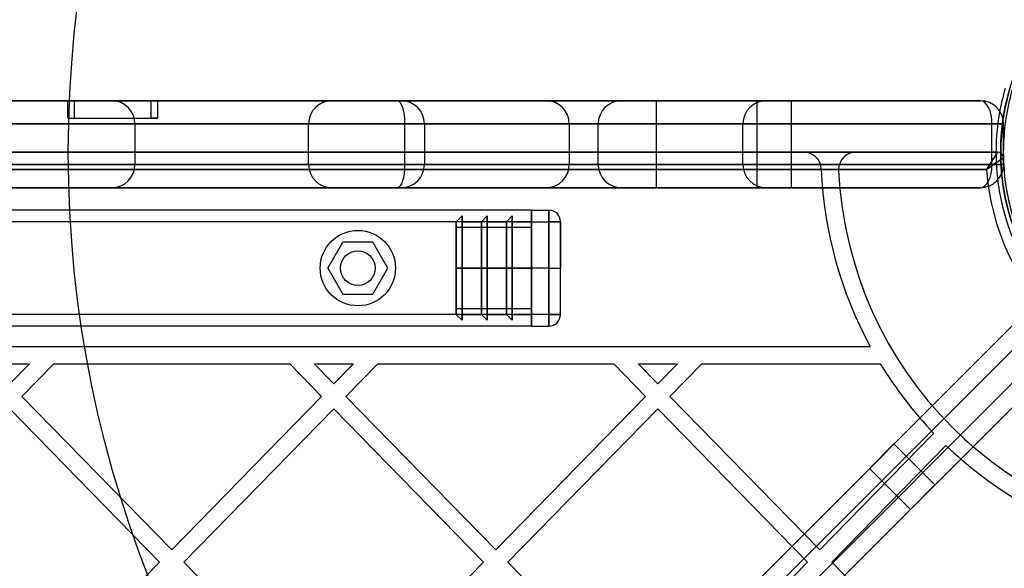
# Model space of a CAD drawing. Units: millimetres. Extents: x 15447 to 19485, y 28701 to 33423.
# Drawn here: x 17608 to 17778, y 31613 to 31707 of the extents above; entities that cross this region are included whole.
import ezdxf

# ---------------------------------------------------------------- set-up
doc = ezdxf.new("R2010")
doc.units = ezdxf.units.MM
doc.header["$LTSCALE"] = 200
doc.layers.add('OTWORY_MONTAŻOWE', color=1, linetype='Continuous')

msp = doc.modelspace()

# ---------------------------------------------------------------- linework, layer by layer
at = {"color": 7, "linetype": 'Continuous', "lineweight": 25}
for p, q in [((17773.81, 31693.48), (17158.81, 31693.48)), ((17259.49, 31693.48), (17673.14, 31693.48)), ((17616.24, 31693.48), (17630.61, 31693.48)), ((17616.24, 31693.48), (17617.39, 31693.48)), ((17616.24, 31690.48), (17616.24, 31693.48)), ((17617.39, 31693.48), (17631.76, 31693.48)), ((17617.39, 31690.48), (17617.39, 31693.48)), ((17661.81, 31693.48), (17623.81, 31693.48)), ((17631.76, 31693.48), (17630.61, 31693.48)), ((17630.61, 31690.48), (17630.61, 31693.48)), ((17631.76, 31690.48), (17631.76, 31693.48)), ((17673.14, 31693.48), (17717.81, 31693.48)), ((17711.81, 31693.48), (17673.81, 31693.48)), ((17736.81, 31693.48), (17698.81, 31693.48)), ((17717.81, 31693.48), (17773.81, 31693.48)), ((17717.81, 31693.48), (17717.81, 31689.48)), ((17735.21, 31693.48), (17735.21, 31678.48)), ((17735.21, 31693.48), (17735.21, 31678.48)), ((17735.21, 31693.48), (17741.21, 31693.48)), ((17735.21, 31693.48), (17741.21, 31693.48)), ((17741.21, 31678.48), (17741.21, 31693.48)), ((17741.21, 31678.48), (17741.21, 31693.48)), ((17156.81, 31689.48), (17775.81, 31689.48)), ((17674.38, 31689.48), (17258.25, 31689.48)), ((17616.24, 31690.48), (17630.61, 31690.48)), ((17616.24, 31690.48), (17617.39, 31690.48)), ((17617.39, 31690.48), (17631.76, 31690.48)), ((17627.81, 31689.48), (17627.81, 31682.48)), ((17657.81, 31689.48), (17627.86, 31689.48)), ((17631.76, 31690.48), (17630.61, 31690.48)), ((17657.81, 31682.48), (17657.81, 31689.48)), ((17674.38, 31689.48), (17674.38, 31682.48)), ((17717.81, 31689.48), (17674.38, 31689.48)), ((17677.81, 31689.48), (17677.81, 31682.48)), ((17707.81, 31689.48), (17677.86, 31689.48)), ((17702.81, 31689.48), (17702.81, 31682.48)), ((17732.81, 31689.48), (17702.86, 31689.48)), ((17707.81, 31682.48), (17707.81, 31689.48)), ((17717.81, 31689.48), (17717.81, 31682.48)), ((17775.81, 31689.48), (17717.81, 31689.48)), ((17732.81, 31682.48), (17732.81, 31689.48)), ((17775.81, 31682.48), (17775.81, 31689.48)), ((17775.81, 31689.48), (17777.81, 31689.48)), ((17777.81, 31689.48), (17775.81, 31689.48)), ((17777.81, 31682.48), (17777.81, 31689.48)), ((17776.78, 31684.6), (17155.85, 31684.6)), ((17189.3, 31684.6), (17743.33, 31684.6)), ((17743.33, 31684.6), (17752.33, 31684.6)), ((17752.33, 31684.6), (17776.78, 31684.6)), ((17775.81, 31682.48), (17156.81, 31682.48)), ((17258.25, 31682.48), (17674.38, 31682.48)), ((17657.81, 31682.48), (17627.86, 31682.48)), ((17674.38, 31682.48), (17717.81, 31682.48)), ((17707.81, 31682.48), (17677.86, 31682.48)), ((17732.81, 31682.48), (17702.86, 31682.48)), ((17717.81, 31682.48), (17775.81, 31682.48)), ((17717.81, 31682.48), (17717.81, 31678.48)), ((17777.81, 31682.48), (17775.81, 31682.48)), ((17775.81, 31682.48), (17777.81, 31682.48)), ((17157.76, 31681.6), (17774.87, 31681.6)), ((17746.33, 31681.6), (17186.3, 31681.6)), ((17746.33, 31681.6), (17746.32, 31681.72)), ((17746.32, 31681.72), (17746.33, 31681.6)), ((17749.33, 31681.6), (17746.33, 31681.6)), ((17774.87, 31681.6), (17749.33, 31681.6)), ((17158.81, 31678.48), (17773.81, 31678.48)), ((17673.14, 31678.48), (17259.49, 31678.48)), ((17661.81, 31678.48), (17623.81, 31678.48)), ((17717.81, 31678.48), (17673.14, 31678.48)), ((17711.81, 31678.48), (17673.81, 31678.48)), ((17736.81, 31678.48), (17698.81, 31678.48)), ((17773.81, 31678.48), (17717.81, 31678.48)), ((17735.21, 31678.48), (17741.21, 31678.48)), ((17735.21, 31678.48), (17741.21, 31678.48)), ((17696.31, 31674.6), (17236.31, 31674.6)), ((17683.31, 31672.6), (17684.31, 31673.6)), ((17684.31, 31673.6), (17684.31, 31655.6)), ((17684.31, 31673.6), (17684.31, 31672.6)), ((17684.31, 31664.6), (17684.31, 31673.6)), ((17687.65, 31672.6), (17688.65, 31673.6)), ((17688.65, 31673.6), (17688.65, 31655.6)), ((17688.65, 31673.6), (17688.65, 31672.6)), ((17688.65, 31664.6), (17688.65, 31673.6)), ((17691.98, 31672.6), (17692.98, 31673.6)), ((17692.98, 31673.6), (17692.98, 31655.6)), ((17692.98, 31673.6), (17692.98, 31672.6)), ((17692.98, 31664.6), (17692.98, 31673.6)), ((17696.31, 31672.6), (17696.31, 31674.6)), ((17696.31, 31674.6), (17696.31, 31672.6)), ((17696.31, 31674.6), (17699.31, 31674.6)), ((17696.31, 31674.01), (17696.31, 31674.6)), ((17696.31, 31674.6), (17696.31, 31674.01)), ((17696.31, 31672.6), (17696.31, 31674.01)), ((17696.31, 31674.01), (17696.31, 31672.6)), ((17696.31, 31672.6), (17696.31, 31674.01)), ((17699.31, 31672.6), (17699.31, 31674.6)), ((17699.31, 31674.6), (17699.31, 31672.6)), ((17696.31, 31672.6), (17236.31, 31672.6)), ((17683.31, 31671.6), (17683.31, 31672.6)), ((17683.31, 31672.6), (17683.31, 31656.6)), ((17683.31, 31664.6), (17683.31, 31672.6)), ((17684.31, 31672.6), (17684.31, 31656.6)), ((17684.31, 31672.6), (17687.65, 31672.6)), ((17684.31, 31664.6), (17684.31, 31672.6)), ((17687.65, 31672.6), (17687.65, 31656.6)), ((17687.65, 31664.6), (17687.65, 31672.6)), ((17688.65, 31672.6), (17688.65, 31656.6)), ((17688.65, 31672.6), (17691.98, 31672.6)), ((17688.65, 31664.6), (17688.65, 31672.6)), ((17691.98, 31664.6), (17691.98, 31672.6)), ((17691.98, 31672.6), (17691.98, 31656.6)), ((17692.98, 31672.6), (17692.98, 31656.6)), ((17692.98, 31672.6), (17696.31, 31672.6)), ((17692.98, 31664.6), (17692.98, 31672.6)), ((17696.31, 31672.6), (17696.31, 31656.6)), ((17696.31, 31672.6), (17699.31, 31672.6)), ((17696.31, 31664.6), (17696.31, 31672.6)), ((17699.31, 31672.6), (17699.31, 31656.6)), ((17699.31, 31664.6), (17699.31, 31672.6)), ((17701.31, 31672.6), (17699.31, 31672.6)), ((17699.31, 31672.6), (17701.31, 31672.6)), ((17701.31, 31672.6), (17701.31, 31664.6)), ((17701.31, 31656.6), (17701.31, 31672.6)), ((17696.31, 31671.6), (17683.31, 31671.6)), ((17683.31, 31671.6), (17683.31, 31657.6)), ((17683.31, 31664.6), (17683.31, 31671.6)), ((17696.31, 31664.6), (17696.31, 31671.6)), ((17696.31, 31671.6), (17696.31, 31657.6)), ((17661.12, 31664.6), (17663.72, 31669.1)), ((17668.91, 31669.1), (17663.72, 31669.1)), ((17671.51, 31664.6), (17668.91, 31669.1)), ((17661.12, 31664.6), (17663.72, 31660.1)), ((17668.91, 31660.1), (17671.51, 31664.6)), ((17684.31, 31664.6), (17683.31, 31664.6)), ((17683.31, 31656.6), (17683.31, 31664.6)), ((17683.31, 31657.6), (17683.31, 31664.6)), ((17683.31, 31664.6), (17696.31, 31664.6)), ((17687.65, 31664.6), (17684.31, 31664.6)), ((17684.31, 31656.6), (17684.31, 31664.6)), ((17684.31, 31655.6), (17684.31, 31664.6)), ((17688.65, 31664.6), (17687.65, 31664.6)), ((17687.65, 31656.6), (17687.65, 31664.6)), ((17691.98, 31664.6), (17688.65, 31664.6)), ((17688.65, 31656.6), (17688.65, 31664.6)), ((17688.65, 31655.6), (17688.65, 31664.6)), ((17691.98, 31656.6), (17691.98, 31664.6)), ((17692.98, 31664.6), (17691.98, 31664.6)), ((17696.31, 31664.6), (17692.98, 31664.6)), ((17692.98, 31655.6), (17692.98, 31664.6)), ((17692.98, 31656.6), (17692.98, 31664.6)), ((17696.31, 31664.6), (17696.31, 31657.6)), ((17696.31, 31656.6), (17696.31, 31664.6)), ((17699.31, 31664.6), (17696.31, 31664.6)), ((17699.31, 31656.6), (17699.31, 31664.6)), ((17699.31, 31664.6), (17701.31, 31664.6)), ((17701.31, 31656.6), (17701.31, 31664.6)), ((17663.72, 31660.1), (17668.91, 31660.1)), ((17782.74, 31658.1), (17142.81, 31018.17)), ((17144.23, 31015.34), (17785.57, 31656.69)), ((17696.31, 31656.6), (17236.31, 31656.6)), ((17470.56, 31345.91), (17782.74, 31658.1)), ((17785.57, 31656.69), (17472.68, 31343.79)), ((17696.31, 31657.6), (17683.31, 31657.6)), ((17683.31, 31657.6), (17683.31, 31656.6)), ((17683.31, 31656.6), (17684.31, 31655.6)), ((17684.31, 31655.6), (17684.31, 31656.6)), ((17684.31, 31656.6), (17687.65, 31656.6)), ((17687.65, 31656.6), (17688.65, 31655.6)), ((17688.65, 31655.6), (17688.65, 31656.6)), ((17688.65, 31656.6), (17691.98, 31656.6)), ((17691.98, 31656.6), (17692.98, 31655.6)), ((17692.98, 31655.6), (17692.98, 31656.6)), ((17692.98, 31656.6), (17696.31, 31656.6)), ((17696.31, 31656.6), (17696.31, 31654.6)), ((17696.31, 31654.6), (17696.31, 31656.6)), ((17696.31, 31656.6), (17696.31, 31655.19)), ((17696.31, 31656.6), (17696.31, 31655.19)), ((17699.31, 31656.6), (17696.31, 31656.6)), ((17696.31, 31655.19), (17696.31, 31656.6)), ((17699.31, 31654.6), (17699.31, 31656.6)), ((17699.31, 31656.6), (17701.31, 31656.6)), ((17699.31, 31656.6), (17699.31, 31654.6)), ((17701.31, 31656.6), (17699.31, 31656.6)), ((17696.31, 31655.19), (17696.31, 31654.6)), ((17696.31, 31654.6), (17696.31, 31655.19)), ((17788.4, 31653.86), (17147.05, 31012.51)), ((17696.31, 31654.6), (17236.31, 31654.6)), ((17475.51, 31340.96), (17788.4, 31653.86)), ((17696.31, 31654.6), (17699.31, 31654.6)), ((17149.88, 31011.1), (17789.81, 31651.03)), ((17177.83, 31651.1), (17754.79, 31651.1)), ((17789.81, 31651.03), (17477.63, 31338.84)), ((17602.79, 31648.1), (17609.6, 31648.1)), ((17609.6, 31648.1), (17606.19, 31644.62)), ((17613.79, 31648.1), (17608.29, 31642.47)), ((17613.79, 31648.1), (17654.54, 31648.1)), ((17660.05, 31642.47), (17654.54, 31648.1)), ((17662.14, 31644.62), (17658.74, 31648.1)), ((17658.74, 31648.1), (17665.55, 31648.1)), ((17665.55, 31648.1), (17662.14, 31644.62)), ((17669.75, 31648.1), (17664.24, 31642.47)), ((17669.75, 31648.1), (17710.49, 31648.1)), ((17716, 31642.47), (17710.49, 31648.1)), ((17718.1, 31644.62), (17714.69, 31648.1)), ((17714.69, 31648.1), (17721.5, 31648.1)), ((17721.5, 31648.1), (17718.1, 31644.62)), ((17725.7, 31648.1), (17720.19, 31642.47)), ((17725.7, 31648.1), (17756.52, 31648.1)), ((17634.17, 31616.01), (17608.29, 31642.47)), ((17660.05, 31642.47), (17634.17, 31616.01)), ((17690.12, 31616.01), (17664.24, 31642.47)), ((17716, 31642.47), (17690.12, 31616.01)), ((17746.07, 31616.01), (17720.19, 31642.47)), ((17632.07, 31613.87), (17606.19, 31640.33)), ((17662.14, 31640.33), (17636.27, 31613.87)), ((17688.02, 31613.87), (17662.14, 31640.33)), ((17718.1, 31640.33), (17692.22, 31613.87)), ((17743.97, 31613.87), (17718.1, 31640.33)), ((17765.74, 31636.13), (17746.07, 31616.01)), ((17767.86, 31634.01), (17748.17, 31613.87)), ((17754.65, 31630.01), (17758.89, 31634.25)), ((17765.96, 31627.18), (17758.89, 31634.25)), ((17754.65, 31630.01), (17761.72, 31622.93)), ((17761.72, 31622.93), (17765.96, 31627.18)), ((17632.07, 31613.87), (17606.19, 31587.41)), ((17662.14, 31587.41), (17636.27, 31613.87)), ((17688.02, 31613.87), (17662.14, 31587.41)), ((17718.1, 31587.41), (17692.22, 31613.87)), ((17743.97, 31613.87), (17718.1, 31587.41)), ((17774.05, 31587.41), (17748.17, 31613.87))]:
    msp.add_line(p, q, dxfattribs=at)
at = {"color": 7, "linetype": 'Continuous', "lineweight": 25, "flags": 128}
for points in [[(17673.14, 31693.48), (17673.38, 31693.4), (17673.61, 31693.17), (17673.83, 31692.8), (17674.02, 31692.31), (17674.17, 31691.7), (17674.28, 31691.01), (17674.36, 31690.26), (17674.38, 31689.48)], [(17674.38, 31682.48), (17674.36, 31681.7), (17674.28, 31680.95), (17674.17, 31680.26), (17674.02, 31679.65), (17673.83, 31679.15), (17673.61, 31678.78), (17673.38, 31678.55), (17673.14, 31678.48)]]:
    msp.add_lwpolyline(points, dxfattribs=at)
at = {"color": 7, "linetype": 'Continuous', "lineweight": 25}
for centre, radius in [((17816.31, 31684.6), 39), ((17666.31, 31664.6), 6.5), ((17666.31, 31664.6), 3), ((17666.31, 31664.6), 3)]:
    msp.add_circle(centre, radius, dxfattribs=at)
for centre, radius, start, end in [((17623.81, 31689.48), 4, 0, 90), ((17661.81, 31689.48), 4, 90, 180), ((17673.81, 31689.48), 4, 0, 90), ((17698.81, 31689.48), 4, 0, 90), ((17711.81, 31689.48), 4, 90, 180), ((17736.81, 31689.48), 4, 90, 180), ((17773.81, 31689.48), 4, 0, 90), ((17743.33, 31681.6), 3, 2.3537, 90), ((17752.33, 31681.6), 3, 90, 180), ((17776.78, 31683.6), 1, 1.4488, 90), ((17776.78, 31683.6), 1, 1.4488, 90), ((17623.81, 31682.48), 4, 270, 0), ((17661.81, 31682.48), 4, 180, 270), ((17673.81, 31682.48), 4, 270, 0), ((17698.81, 31682.48), 4, 270, 0), ((17711.81, 31682.48), 4, 180, 270), ((17736.81, 31682.48), 4, 180, 270), ((17773.81, 31682.48), 4, 270, 0), ((17816.31, 31684.6), 38.55, 181.4488, 268.5512), ((17816.31, 31684.6), 38.55, 181.4488, 268.5512), ((17816.31, 31684.6), 70.05, 182.4545, 208.5699), ((17816.31, 31684.6), 70.05, 182.4545, 208.5699), ((17752.33, 31681.6), 3, 180, 182.6846), ((17752.33, 31681.6), 3, 180, 182.6846), ((17816.31, 31684.6), 67.05, 182.6846, 267.3154), ((17816.31, 31684.6), 67.05, 182.6846, 267.3154), ((17816.31, 31684.6), 41.55, 184.1405, 265.8595), ((17816.31, 31684.6), 41.55, 184.1405, 265.8595), ((17699.31, 31672.6), 2, 0, 90), ((17699.31, 31672.6), 2, 0, 90), ((17699.31, 31656.6), 2, 270, 0), ((17699.31, 31656.6), 2, 270, 0), ((17816.31, 31684.6), 70.05, 211.4031, 223.7864), ((17816.31, 31684.6), 70.05, 211.4031, 223.7864), ((17816.31, 31684.6), 70.05, 226.2405, 238.5969), ((17816.31, 31684.6), 70.05, 226.2405, 238.5969)]:
    msp.add_arc(centre, radius, start, end, dxfattribs=at)
for centre, start_param, end_param in [((17773.81, 31689.48), 4.712389, 6.283185), ((17773.81, 31689.48), 4.712389, 6.283185), ((17773.81, 31682.48), 3.141593, 4.712389), ((17773.81, 31682.48), 3.141593, 4.712389)]:
    msp.add_ellipse(centre, major_axis=(0, 4), ratio=0.5, start_param=start_param, end_param=end_param, dxfattribs=at)
for points, knots in [([(17777.81, 31684.6), (17777.87, 31686.16), (17777.98, 31689.34), (17778.91, 31694.11), (17780.3, 31698.47), (17782.07, 31702.34), (17784.05, 31705.73), (17786.38, 31708.92), (17789.04, 31711.87), (17791.99, 31714.54), (17795.19, 31716.86), (17798.57, 31718.84), (17802.45, 31720.61), (17806.81, 31722.02), (17811.57, 31722.91), (17816.31, 31723.2), (17821.06, 31722.91), (17825.82, 31722.02), (17830.18, 31720.61), (17834.05, 31718.84), (17837.44, 31716.86), (17840.63, 31714.54), (17843.58, 31711.87), (17846.25, 31708.92), (17848.58, 31705.73), (17850.56, 31702.34), (17852.32, 31698.47), (17853.72, 31694.11), (17854.65, 31689.34), (17854.76, 31686.16), (17854.81, 31684.6)], [0, 0, 0, 0, 0.038814, 0.078831, 0.119976, 0.152137, 0.184303, 0.217149, 0.25, 0.282846, 0.315697, 0.347858, 0.380024, 0.421165, 0.461183, 0.5, 0.538813, 0.578831, 0.619976, 0.652137, 0.684303, 0.717149, 0.75, 0.782846, 0.815697, 0.847858, 0.880024, 0.921165, 0.961184, 1, 1, 1, 1]), ([(17778.06, 31695.61), (17777.7, 31694.18), (17776.96, 31691.3), (17776.48, 31686.82), (17776.48, 31682.31), (17777, 31677.88), (17777.99, 31673.59), (17779.42, 31669.52), (17781.23, 31665.73), (17783.61, 31661.84), (17786.63, 31658.03), (17790.31, 31654.47), (17794.28, 31651.5), (17798.49, 31649.1), (17802.86, 31647.27), (17808.1, 31645.77), (17814.19, 31644.96), (17821.08, 31645.24), (17827.87, 31646.73), (17833.72, 31649.15), (17838.59, 31652.1), (17842.54, 31655.22), (17845.87, 31658.65), (17848.6, 31662.21), (17850.77, 31665.76), (17852.64, 31669.62), (17853.53, 31672.41), (17853.98, 31673.81)], [0, 0, 0, 0, 0.031077, 0.06259, 0.093867, 0.125058, 0.156508, 0.187735, 0.219133, 0.250478, 0.292213, 0.333976, 0.375418, 0.417047, 0.458804, 0.50034, 0.562901, 0.625098, 0.687346, 0.749829, 0.791284, 0.833073, 0.87472, 0.905937, 0.937397, 0.968629, 1, 1, 1, 1]), ([(17778.85, 31695.45), (17778.4, 31693.67), (17777.51, 31690.13), (17777.38, 31686.44), (17777.31, 31684.6)], [0, 0, 0, 0, 0.502396, 1, 1, 1, 1]), ([(17776.78, 31684.6), (17776.76, 31684.58), (17776.74, 31684.54), (17776.51, 31684.19), (17776.11, 31683.57), (17775.6, 31682.76), (17775.19, 31682.11), (17775, 31681.81), (17774.93, 31681.69), (17774.89, 31681.63), (17774.88, 31681.61), (17774.87, 31681.6), (17774.87, 31681.6)], [0, 0, 0, 0, 0.156315, 0.307261, 0.509608, 0.772613, 0.909641, 0.962721, 0.984554, 0.993599, 0.997854, 1, 1, 1, 1]), ([(17774.87, 31681.6), (17774.87, 31681.6), (17774.88, 31681.61), (17774.89, 31681.63), (17774.93, 31681.69), (17775, 31681.81), (17775.19, 31682.11), (17775.6, 31682.76), (17776.11, 31683.57), (17776.51, 31684.19), (17776.74, 31684.54), (17776.76, 31684.58), (17776.78, 31684.6)], [0, 0, 0, 0, 0.002146, 0.006401, 0.015446, 0.037279, 0.090359, 0.227387, 0.490392, 0.692739, 0.843685, 1, 1, 1, 1]), ([(17777.31, 31684.6), (17777.35, 31683.25), (17777.44, 31680.52), (17778.09, 31676.54), (17779.11, 31672.67), (17780.48, 31669.04), (17782.19, 31665.59), (17784.15, 31662.44), (17786.37, 31659.52), (17788.75, 31656.93), (17791.33, 31654.59), (17794, 31652.55), (17796.84, 31650.76), (17799.39, 31649.43), (17801.69, 31648.43), (17803.7, 31647.68), (17805.7, 31647.05), (17807.72, 31646.54), (17809.78, 31646.13), (17812.03, 31645.81), (17814.46, 31645.62), (17817.02, 31645.58), (17819.62, 31645.71), (17822.1, 31646.01), (17824.79, 31646.5), (17827.58, 31647.22), (17830.65, 31648.28), (17833.57, 31649.57), (17836.49, 31651.17), (17839.25, 31653), (17841.97, 31655.16), (17844.49, 31657.56), (17846.89, 31660.3), (17849.05, 31663.29), (17850.98, 31666.61), (17852.62, 31670.13), (17853.43, 31672.68), (17853.82, 31673.93)], [0, 0, 0, 0, 0.030982, 0.062456, 0.093267, 0.125061, 0.155783, 0.187813, 0.218408, 0.250517, 0.28083, 0.312826, 0.343067, 0.375289, 0.394962, 0.415794, 0.437787, 0.456608, 0.477422, 0.50023, 0.524348, 0.550285, 0.576676, 0.602275, 0.624866, 0.657761, 0.687445, 0.719746, 0.74974, 0.781964, 0.812229, 0.844394, 0.874808, 0.90693, 0.93753, 0.969318, 1, 1, 1, 1]), ([(17854.81, 31684.6), (17854.76, 31683.03), (17854.65, 31679.86), (17853.72, 31675.09), (17852.32, 31670.73), (17850.56, 31666.86), (17848.58, 31663.47), (17846.25, 31660.28), (17843.59, 31657.33), (17840.63, 31654.66), (17837.44, 31652.33), (17834.05, 31650.36), (17830.18, 31648.59), (17825.82, 31647.18), (17821.06, 31646.29), (17816.31, 31646), (17811.57, 31646.29), (17806.81, 31647.18), (17802.45, 31648.59), (17798.57, 31650.36), (17795.19, 31652.33), (17792, 31654.66), (17789.04, 31657.33), (17786.38, 31660.28), (17784.05, 31663.47), (17782.07, 31666.86), (17780.3, 31670.73), (17778.91, 31675.09), (17777.98, 31679.86), (17777.87, 31683.03), (17777.81, 31684.6)], [0, 0, 0, 0, 0.038814, 0.078831, 0.119976, 0.152137, 0.184303, 0.217149, 0.25, 0.282846, 0.315697, 0.347858, 0.380024, 0.421165, 0.461183, 0.5, 0.538813, 0.578831, 0.619976, 0.652137, 0.684303, 0.717149, 0.75, 0.782846, 0.815697, 0.847858, 0.880024, 0.921165, 0.961184, 1, 1, 1, 1]), ([(17777.78, 31683.63), (17777.75, 31683.61), (17777.71, 31683.58), (17777.38, 31683.36), (17776.76, 31682.94), (17775.98, 31682.4), (17775.36, 31681.95), (17775.07, 31681.74), (17774.95, 31681.66), (17774.9, 31681.62), (17774.88, 31681.61), (17774.87, 31681.6), (17774.87, 31681.6)], [0, 0, 0, 0, 0.156562, 0.307574, 0.509737, 0.772465, 0.911115, 0.963561, 0.984942, 0.993767, 0.99785, 1, 1, 1, 1]), ([(17774.87, 31681.6), (17774.87, 31681.6), (17774.88, 31681.61), (17774.9, 31681.62), (17774.95, 31681.66), (17775.07, 31681.74), (17775.36, 31681.95), (17775.98, 31682.4), (17776.76, 31682.94), (17777.38, 31683.36), (17777.71, 31683.58), (17777.75, 31683.61), (17777.78, 31683.63)], [0, 0, 0, 0, 0.0021497, 0.0062333, 0.0150579, 0.0364391, 0.0888853, 0.2275353, 0.4902627, 0.6924256, 0.8434377, 1, 1, 1, 1])]:
    msp.add_open_spline(points, degree=3, knots=knots, dxfattribs=at)
at = {"layer": 'OTWORY_MONTAŻOWE'}
msp.add_circle((17816.31, 31684.6), 200, dxfattribs=at)

doc.saveas('drawing.dxf')
